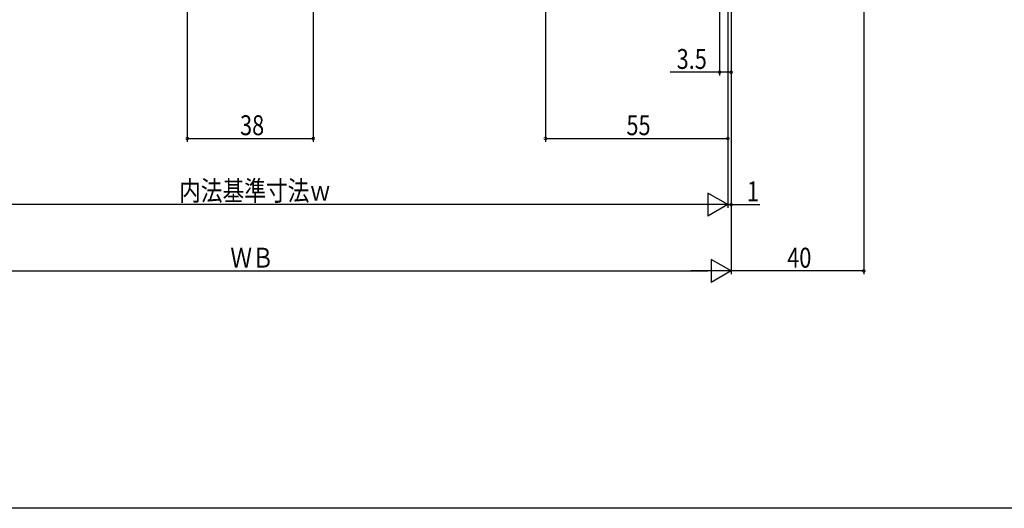
# Model space of a CAD drawing. Extents: x 0 to 990, y 0 to 1603.
# Drawn here: x 425 to 722, y 0 to 147 of the extents above; entities that cross this region are included whole.
import ezdxf

# ---------------------------------------------------------------- set-up
doc = ezdxf.new("R2010")
doc.units = 0
doc.layers.add('YKK_D', color=6, linetype='CONTINUOUS')
doc.layers.add('YKK_ZWAK', color=7, linetype='CONTINUOUS')
doc.styles.get("Standard").update_dxf_attribs({"font": 'txt', "bigfont": 'BIGFONT'})

msp = doc.modelspace()

# ---------------------------------------------------------------- linework, layer by layer
at = {"layer": 'YKK_D'}
for p, q in [((476, 277.36), (476, 110.57)), ((514, 276.86), (514, 110.57)), ((584, 276.85), (584, 110.57)), ((640, 268.06), (640, 70.61)), ((640, 268.06), (640, 90.61)), ((640, 268.06), (640, 70.61)), ((640, 268.06), (640, 130.56)), ((680, 267.86), (680, 70.61)), ((639, 267.05), (639, 110.57)), ((639, 267.05), (639, 90.61)), ((639, 267.05), (639, 90.61)), ((636.5, 249.56), (636.5, 130.56)), ((636.5, 131.56), (621.6, 131.56)), ((640, 131.56), (636.5, 131.56)), ((476, 111.57), (514, 111.57)), ((584, 111.57), (639, 111.57)), ((632.94, 95.11), (632.94, 88.11)), ((639, 91.61), (632.94, 95.11)), ((632, 91.61), (358, 91.61)), ((639, 91.61), (626.88, 91.61)), ((639, 91.61), (632.94, 88.11)), ((639, 91.61), (637.3, 91.61)), ((639, 91.61), (640, 91.61)), ((640, 91.61), (648.6, 91.61)), ((633.94, 75.11), (633.94, 68.11)), ((640, 71.61), (633.94, 75.11)), ((357, 71.61), (633, 71.61)), ((640, 71.61), (627.88, 71.61)), ((640, 71.61), (633.94, 68.11)), ((680, 71.61), (640, 71.61))]:
    msp.add_line(p, q, dxfattribs=at)
at = {"layer": 'YKK_D', "linetype": 'ByBlock', "const_width": 0.85}
for points in [[(636.61, 131.56, 1), (636.4, 131.56, 1)], [(639.89, 131.56, 1), (640.11, 131.56, 1)], [(476.11, 111.57, 1), (475.89, 111.57, 1)], [(513.89, 111.57, 1), (514.11, 111.57, 1)], [(584.11, 111.57, 1), (583.89, 111.57, 1)], [(638.89, 111.57, 1), (639.11, 111.57, 1)], [(640.11, 91.61, 1), (639.89, 91.61, 1)], [(679.89, 71.61, 1), (680.11, 71.61, 1)]]:
    msp.add_lwpolyline(points, format="xyb", close=True, dxfattribs=at)
at = {"layer": 'YKK_ZWAK'}
msp.add_line((990, 0), (0, 0), dxfattribs=at)

# ---------------------------------------------------------------- texts
at = {"layer": 'YKK_D', "width": 0.8}
for s, p in [('3.5', (623.57, 132.56)), ('38', (491.91, 112.57)), ('55', (608.43, 112.57)), ('内法基準寸法ｗ', (473.52, 92.81)), ('1', (644.75, 92.61)), ('ＷＢ', (488.97, 72.61)), ('40', (656.91, 72.61))]:
    msp.add_text(s, height=6, dxfattribs=at).set_placement(p)

doc.saveas('drawing.dxf')
